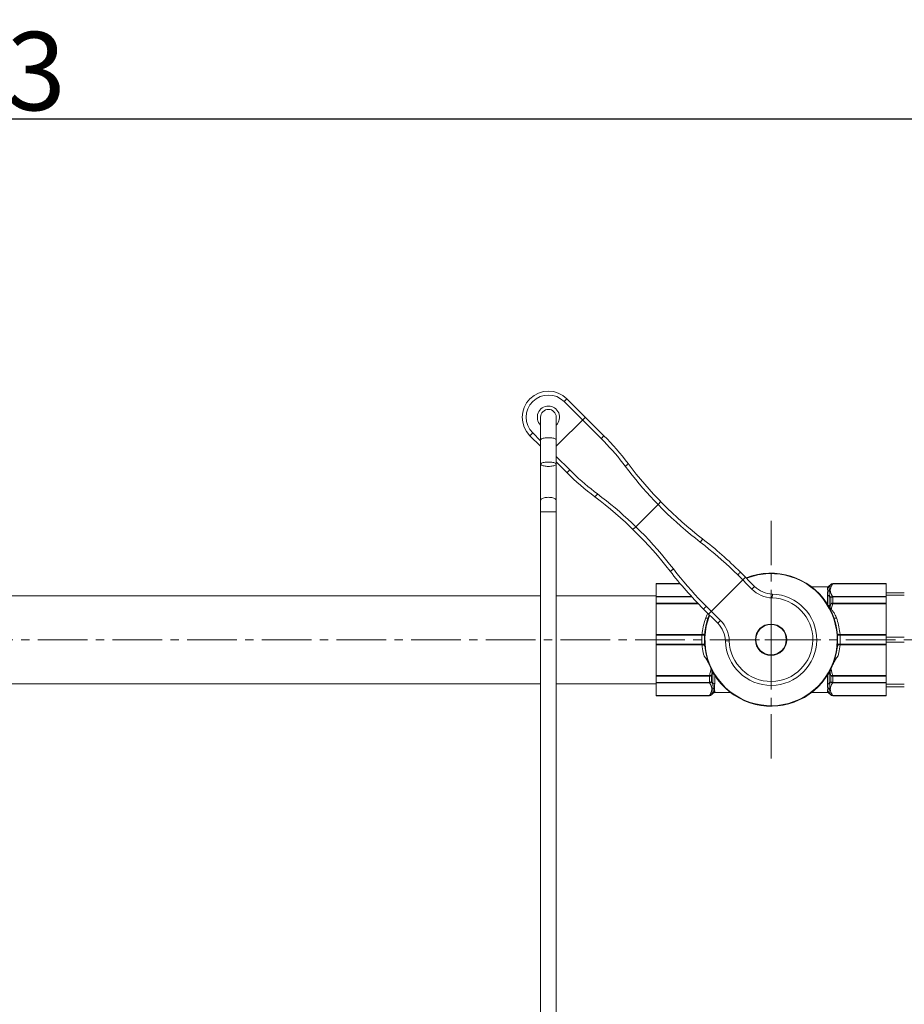
# Model space of a CAD drawing. Units: millimetres. Extents: x -1589 to 1895, y -31 to 2560.
# Drawn here: x -1035 to -697, y 2183 to 2560 of the extents above; entities that cross this region are included whole.
import ezdxf

# ---------------------------------------------------------------- set-up
doc = ezdxf.new("R2010")
doc.units = ezdxf.units.MM
doc.linetypes.add('CENTRO2', pattern=[28.575, 19.05, -3.175, 3.175, -3.175])
for name, color, linetype, lineweight in [('Assi', 1, 'CENTRO2', 18), ('Disegno', 7, 'Continuous', 20), ('Quote', 1, 'Continuous', 18)]:
    doc.layers.add(name, color=color, linetype=linetype, lineweight=lineweight)
doc.styles.get("Standard").update_dxf_attribs({"font": 'ARIALUNI.TTF', "height": 30})
doc.dimstyles.get("Standard").update_dxf_attribs({"dimtxt": 30, "dimasz": 15, "dimexe": 0.18, "dimexo": 0.0625, "dimgap": 3, "dimtad": 1, "dimtoh": 1, "dimdec": 4, "dimdsep": 46, "dimtxsty": 'Standard', "dimcen": 0.09, "dimadec": 0, "dimazin": 0, "dimtfac": 1, "dimtdec": 4, "dimtofl": 0, "dimtmove": 0, "dimatfit": 3, "dimfxl": 1, "dimtolj": 1, "dimtzin": 0, "dimarcsym": 0})

# ---------------------------------------------------------------- blocks, each defined once
blk = doc.blocks.new('*D9')
at = {"layer": 'Defpoints', "color": 0, "transparency": 16777216}
for p in [(-665.39, 2522.48), (-665.39, 2392.61), (-1438.39, 2361.55)]:
    blk.add_point(p, dxfattribs=at)
at = {"layer": 'Quote', "color": 0, "lineweight": -2, "transparency": 16777216}
for p, q in [((-1438.39, 2361.61), (-1438.39, 2522.66)), ((-1423.39, 2522.48), (-680.39, 2522.48)), ((-665.39, 2392.67), (-665.39, 2522.66))]:
    blk.add_line(p, q, dxfattribs=at)
at = {"layer": 'Quote', "color": 0, "transparency": 16777216}
for points in [[(-1423.39, 2524.98), (-1423.39, 2519.98), (-1438.39, 2522.48)], [(-680.39, 2524.98), (-680.39, 2519.98), (-665.39, 2522.48)]]:
    blk.add_solid(points, dxfattribs=at)
at = {"layer": 'Quote', "color": 0, "transparency": 16777216, "insert": (-1051.89, 2540.81), "char_height": 30, "attachment_point": 5}
blk.add_mtext('\\A1;773', dxfattribs=at)

msp = doc.modelspace()

# ---------------------------------------------------------------- linework, layer by layer
at = {"layer": 'Assi'}
for points in [[(-747.89174, 2323.04691), (-747.89174, 2368.54715)], [(-752.32203, 2323.04691), (-1438.39169, 2323.04691)], [(-747.89174, 2323.04691), (-750.23204, 2323.04691)], [(-747.89174, 2323.04691), (-747.89174, 2277.54711)], [(-747.89174, 2323.04691), (-630.69261, 2323.04691)]]:
    msp.add_lwpolyline(points, dxfattribs=at)
at = {"layer": 'Disegno'}
for points in [[(-826.02704, 2415.32466), (-827.08781, 2414.26357)], [(-827.0877, 2414.264), (-812.89208, 2400.06805)], [(-826.02704, 2415.32466), (-811.88482, 2401.18211)], [(-836.09803, 1822.25341), (-836.09803, 2408.25015)], [(-830.09807, 2397.1113), (-818.95599, 2408.2536)], [(-830.09807, 1822.25341), (-830.09807, 2408.25015)], [(-840.16916, 2401.18254), (-839.1085, 2402.2432)], [(-836.09803, 2399.23262), (-839.1085, 2402.24277)], [(-836.09803, 2397.1113), (-840.16916, 2401.18211)], [(-836.09803, 2399.56119), (-836.08974, 2399.62277), (-836.02299, 2399.74464), (-835.89068, 2399.86264), (-835.69624, 2399.9746), (-835.44357, 2400.07666), (-835.13868, 2400.16667), (-834.78803, 2400.24375), (-834.39981, 2400.30576), (-833.98242, 2400.35141), (-833.54532, 2400.37854), (-833.09821, 2400.38758)], [(-833.0981, 2400.38801), (-832.65099, 2400.37897), (-832.2139, 2400.35098), (-831.7964, 2400.30619), (-831.40818, 2400.24418), (-831.05764, 2400.1671), (-830.75253, 2400.07623), (-830.50007, 2399.97417), (-830.30542, 2399.86307), (-830.17343, 2399.74507), (-830.10658, 2399.62234), (-830.09818, 2399.56119)], [(-811.88482, 2401.18254), (-811.88514, 2401.17048), (-811.89709, 2401.14766), (-811.92024, 2401.11364), (-811.95491, 2401.06842), (-812.00023, 2401.01373), (-812.056, 2400.94784), (-812.12167, 2400.8742), (-812.19617, 2400.79152), (-812.27885, 2400.70195), (-812.36907, 2400.60592), (-812.46532, 2400.50429), (-812.56706, 2400.39835), (-812.67289, 2400.28983), (-812.78151, 2400.17959), (-812.89208, 2400.06805)], [(-812.89208, 2400.06848), (-811.79912, 2398.95787), (-810.72328, 2397.83046), (-809.66499, 2396.68626), (-808.62371, 2395.52483), (-807.59998, 2394.34618), (-806.59445, 2393.15202), (-805.60764, 2391.9415), (-804.63903, 2390.71419), (-803.68915, 2389.47223)], [(-836.09523, 2390.2534), (-836.08726, 2390.31585), (-836.02288, 2390.43686), (-835.88992, 2390.55442), (-835.69248, 2390.66725), (-835.44367, 2390.76888), (-835.13965, 2390.85845), (-834.78405, 2390.93683), (-834.39981, 2390.99798), (-833.99447, 2391.0419), (-833.56061, 2391.06903), (-833.0981, 2391.0798)], [(-833.0981, 2391.08023), (-832.6356, 2391.06946), (-832.20162, 2391.04233), (-831.7964, 2390.99841), (-831.41216, 2390.93639), (-831.05667, 2390.85802), (-830.75253, 2390.76845), (-830.50373, 2390.66682), (-830.30639, 2390.55399), (-830.17343, 2390.43729), (-830.10905, 2390.31628), (-830.10087, 2390.2534)], [(-824.91288, 2388.04768), (-830.09818, 2393.23255)], [(-830.09807, 2391.11123), (-826.02715, 2387.04042)], [(-833.0981, 2389.42658), (-833.56061, 2389.43692), (-833.99458, 2389.46448), (-834.39981, 2389.50797), (-834.78394, 2389.56998), (-835.13954, 2389.64836), (-835.44367, 2389.73793), (-835.69248, 2389.83956), (-835.88992, 2389.95239), (-836.02288, 2390.06909), (-836.08726, 2390.19053), (-836.09534, 2390.25297)], [(-830.10087, 2390.2534), (-830.10905, 2390.19096), (-830.17343, 2390.06952), (-830.30639, 2389.95196), (-830.50373, 2389.83913), (-830.75253, 2389.7375), (-831.05656, 2389.64793), (-831.41216, 2389.57041), (-831.7964, 2389.5084), (-832.20173, 2389.46491), (-832.6356, 2389.43735), (-833.09821, 2389.42658)], [(-826.02704, 2387.04042), (-826.01574, 2387.04042), (-825.9927, 2387.05248), (-825.95857, 2387.07573), (-825.91357, 2387.11019), (-825.85834, 2387.1554), (-825.79299, 2387.21095), (-825.71892, 2387.27684), (-825.63635, 2387.35091), (-825.54656, 2387.43402), (-825.45053, 2387.52446), (-825.34901, 2387.62049), (-825.24329, 2387.72255), (-825.13466, 2387.82806), (-825.0242, 2387.93658), (-824.91288, 2388.04725)], [(-814.31684, 2378.84454), (-815.55934, 2379.79453), (-816.7859, 2380.7626), (-817.99653, 2381.74962), (-819.19111, 2382.75472), (-820.36966, 2383.77878), (-821.5312, 2384.82006), (-822.67551, 2385.87856), (-823.8028, 2386.95429), (-824.91288, 2388.04725)], [(-802.61697, 2390.50016), (-802.61245, 2390.48078), (-802.62064, 2390.4515), (-802.64174, 2390.41317), (-802.67533, 2390.36666), (-802.72119, 2390.31111), (-802.779, 2390.24824), (-802.84769, 2390.1789), (-802.92693, 2390.10268), (-803.01564, 2390.02172), (-803.11275, 2389.93602), (-803.21771, 2389.84645), (-803.32893, 2389.75387), (-803.44541, 2389.65999), (-803.56588, 2389.56611), (-803.68905, 2389.47223)], [(-803.68905, 2389.47223), (-802.38292, 2387.76045), (-801.05387, 2386.06891), (-799.70199, 2384.39674), (-798.3274, 2382.74482), (-796.93052, 2381.11227), (-795.51233, 2379.50083), (-794.07346, 2377.91135), (-792.61403, 2376.34426), (-791.13393, 2374.79784)], [(-833.0981, 2377.56985), (-833.54532, 2377.55521), (-833.98231, 2377.51344), (-834.39981, 2377.44411), (-834.78803, 2377.34937), (-835.13868, 2377.23094), (-835.44367, 2377.09185), (-835.69614, 2376.9351), (-835.89078, 2376.76456), (-836.02288, 2376.5837), (-836.08963, 2376.39637), (-836.09803, 2376.3012)], [(-830.09807, 2376.30163), (-830.10647, 2376.39637), (-830.17332, 2376.58413), (-830.30553, 2376.76499), (-830.49996, 2376.93553), (-830.75264, 2377.09185), (-831.05753, 2377.23137), (-831.40818, 2377.34937), (-831.7964, 2377.44368), (-832.21379, 2377.51344), (-832.65099, 2377.55564), (-833.0981, 2377.56985)], [(-815.34488, 2377.77225), (-815.32539, 2377.76752), (-815.29633, 2377.77613), (-815.25811, 2377.7968), (-815.21128, 2377.83039), (-815.15605, 2377.87604), (-815.09328, 2377.93417), (-815.02362, 2378.00308), (-814.94762, 2378.08188), (-814.86644, 2378.17102), (-814.78064, 2378.26835), (-814.69117, 2378.37299), (-814.59902, 2378.48367), (-814.50525, 2378.60037), (-814.41094, 2378.72095), (-814.31695, 2378.84454)], [(-799.6431, 2366.28932), (-801.18888, 2367.76942), (-802.75672, 2369.22842), (-804.34598, 2370.66761), (-805.95699, 2372.08569), (-807.58932, 2373.48225), (-809.24189, 2374.85684), (-810.91373, 2376.20904), (-812.6056, 2377.53799), (-814.31684, 2378.84454)], [(-790.2873, 2376.07296), (-790.26954, 2376.04282), (-790.26383, 2376.00191), (-790.27008, 2375.95023), (-790.28816, 2375.88779), (-790.31809, 2375.81673), (-790.35943, 2375.73749), (-790.41165, 2375.65008), (-790.47431, 2375.55534), (-790.54654, 2375.455), (-790.62783, 2375.35078), (-790.71718, 2375.24269), (-790.81343, 2375.13202), (-790.91571, 2375.02005), (-791.02304, 2374.90852), (-791.13393, 2374.79784)], [(-830.09807, 2372.07579), (-836.09814, 2372.07579)], [(-799.75335, 2366.17822), (-791.13393, 2374.79784)], [(-791.13393, 2374.79828), (-789.44928, 2373.08994), (-787.73556, 2371.40701), (-785.99299, 2369.74992), (-784.22113, 2368.1191), (-782.42064, 2366.51454), (-780.59463, 2364.93884), (-778.74376, 2363.39329), (-776.86779, 2361.87831), (-774.96696, 2360.39304)], [(-800.91757, 2365.44269), (-800.88764, 2365.42503), (-800.84652, 2365.419), (-800.79484, 2365.42546), (-800.73294, 2365.44312), (-800.66178, 2365.47326), (-800.58211, 2365.5146), (-800.49458, 2365.56671), (-800.40027, 2365.62958), (-800.30015, 2365.70193), (-800.19561, 2365.78332), (-800.08741, 2365.87246), (-799.97685, 2365.96893), (-799.8651, 2366.07056), (-799.75335, 2366.17822)], [(-785.23754, 2350.12235), (-786.72303, 2352.02318), (-788.23865, 2353.89903), (-789.78378, 2355.74948), (-791.35916, 2357.57624), (-792.96371, 2359.37631), (-794.59496, 2361.14838), (-796.25162, 2362.89116), (-797.93444, 2364.60424), (-799.64321, 2366.28889)], [(-774.16684, 2361.69658), (-774.15855, 2361.67935), (-774.16049, 2361.64921), (-774.17265, 2361.60657), (-774.19483, 2361.55102), (-774.22723, 2361.48427), (-774.26879, 2361.40719), (-774.31971, 2361.31977), (-774.37903, 2361.22245), (-774.44611, 2361.11823), (-774.5205, 2361.00713), (-774.60103, 2360.88956), (-774.68694, 2360.76855), (-774.77716, 2360.6441), (-774.87082, 2360.51879), (-774.96696, 2360.39261)], [(-774.96685, 2360.39304), (-773.29448, 2359.08821), (-771.64212, 2357.75969), (-770.01012, 2356.40922), (-768.39856, 2355.03505), (-766.80779, 2353.63893), (-765.23877, 2352.22084), (-763.69203, 2350.78165), (-762.16714, 2349.32136), (-760.66465, 2347.8404)], [(-786.54119, 2349.32222), (-786.52429, 2349.31361), (-786.49414, 2349.31577), (-786.4514, 2349.32782), (-786.39617, 2349.34979), (-786.32953, 2349.38251), (-786.25202, 2349.42386), (-786.16438, 2349.47467), (-786.0676, 2349.5341), (-785.96295, 2349.60128), (-785.85153, 2349.67578), (-785.7345, 2349.75631), (-785.61338, 2349.842), (-785.48914, 2349.93201), (-785.36351, 2350.02589), (-785.23754, 2350.12235)], [(-772.68545, 2335.82003), (-774.16662, 2337.3221), (-775.6267, 2338.84698), (-777.06578, 2340.39383), (-778.48376, 2341.96264), (-779.88021, 2343.55341), (-781.25405, 2345.16572), (-782.60495, 2346.79697), (-783.93271, 2348.44975), (-785.23754, 2350.12235)], [(-771.82105, 2332.83443), (-757.67893, 2346.97655)], [(-760.44448, 2348.06175), (-760.66476, 2347.84083)], [(-760.66465, 2347.84083), (-755.22764, 2342.40361)], [(-760.23444, 2348.27362), (-760.44459, 2348.06132)], [(-760.04399, 2348.46698), (-760.23455, 2348.27319)], [(-759.88121, 2348.63407), (-760.04399, 2348.46698)], [(-759.75331, 2348.7667), (-759.88121, 2348.63364)], [(-759.61842, 2348.91613), (-759.62272, 2348.90838), (-759.63876, 2348.88943), (-759.666, 2348.85972), (-759.70422, 2348.81795), (-759.75342, 2348.76627)], [(-759.61842, 2348.91613), (-754.16698, 2343.46427)], [(-791.89175, 2344.54689), (-782.70368, 2344.54689)], [(-791.89175, 2301.54693), (-791.89175, 2344.54646)], [(-791.89175, 2344.47971), (-782.64802, 2344.47971)], [(-791.89175, 2344.40693), (-782.58751, 2344.40693)], [(-754.16698, 2343.4647), (-755.22775, 2342.40361)], [(-732.40571, 2343.29718), (-726.3305, 2343.29718)], [(-725.59454, 2343.23862), (-725.65979, 2343.17445), (-725.73073, 2343.11761), (-725.80674, 2343.06722), (-725.88716, 2343.02287), (-725.97114, 2342.98669), (-726.05845, 2342.95827), (-726.14791, 2342.9376), (-726.23888, 2342.92511), (-726.33061, 2342.92167)], [(-726.3305, 2342.92167), (-726.3305, 2343.29718)], [(-726.29465, 2342.61462), (-726.30434, 2342.66845), (-726.3122, 2342.71884), (-726.31898, 2342.76621), (-726.32404, 2342.80927), (-726.32781, 2342.84932), (-726.32996, 2342.88679), (-726.3305, 2342.92167)], [(-726.19141, 2341.71502), (-726.19259, 2341.8201), (-726.19593, 2341.92044), (-726.20185, 2342.01604), (-726.21068, 2342.10733), (-726.22209, 2342.19389), (-726.23393, 2342.27614), (-726.24642, 2342.35323), (-726.29476, 2342.61419)], [(-725.6572, 2341.85326), (-725.757, 2341.80503), (-725.80825, 2341.78436), (-725.86068, 2341.76584), (-725.91408, 2341.75034), (-725.96866, 2341.73699), (-726.02357, 2341.72751), (-726.07933, 2341.72019), (-726.13532, 2341.71588), (-726.19151, 2341.71502)], [(-725.70565, 2341.47387), (-725.70748, 2341.93723)], [(-725.70737, 2341.93723), (-725.70726, 2342.04231)], [(-725.70716, 2342.04231), (-725.70554, 2342.24212), (-725.70446, 2342.33729), (-725.70231, 2342.42902), (-725.69908, 2342.51687), (-725.69521, 2342.60127), (-725.69015, 2342.68094), (-725.68369, 2342.75716), (-725.67637, 2342.82865), (-725.66765, 2342.89712), (-725.65796, 2342.96172), (-725.64719, 2343.02244), (-725.63556, 2343.08057), (-725.62254, 2343.13613), (-725.60897, 2343.18866), (-725.59465, 2343.23819)], [(-725.6572, 2341.85326), (-725.60596, 2341.87393), (-725.55353, 2341.89288), (-725.50013, 2341.90924), (-725.44576, 2341.92173), (-725.39085, 2341.93206), (-725.33519, 2341.93982), (-725.27921, 2341.94412), (-725.22312, 2341.94584)], [(-725.59454, 2343.62016), (-725.03892, 2344.22391)], [(-725.59454, 2343.23862), (-725.52403, 2343.38245), (-725.44479, 2343.53145), (-725.35662, 2343.68346), (-725.25951, 2343.83806), (-725.15357, 2343.99697), (-725.03892, 2344.1576)], [(-725.59454, 2343.23862), (-725.59454, 2343.61973)], [(-725.22301, 2341.94584), (-725.2228, 2342.07805), (-725.21537, 2342.21456), (-725.20094, 2342.35538), (-725.18016, 2342.50051), (-725.15239, 2342.64951), (-725.11557, 2342.80324), (-725.07003, 2342.96215), (-725.01555, 2343.12493), (-724.9502, 2343.29288), (-724.87387, 2343.46556), (-724.78656, 2343.64298), (-724.68622, 2343.82558), (-724.57167, 2344.01376), (-724.44388, 2344.20798), (-724.30296, 2344.4065)], [(-724.30285, 2339.56615), (-724.40028, 2339.70093), (-724.49211, 2339.83443), (-724.57813, 2339.9675), (-724.65856, 2340.10013), (-724.73349, 2340.23148), (-724.80325, 2340.36282), (-724.86849, 2340.49589), (-724.92856, 2340.62896), (-724.98304, 2340.76202), (-725.03159, 2340.8938), (-725.07455, 2341.02471), (-725.11202, 2341.15563), (-725.14399, 2341.28482), (-725.17026, 2341.41358), (-725.19136, 2341.54406), (-725.20729, 2341.6767), (-725.21784, 2341.81019), (-725.22301, 2341.94541)], [(-725.03881, 2344.15803), (-724.97367, 2344.22219), (-724.90283, 2344.28033), (-724.82672, 2344.332), (-724.7463, 2344.37636), (-724.66232, 2344.41339), (-724.57501, 2344.44225), (-724.48565, 2344.46335), (-724.39468, 2344.47584), (-724.30285, 2344.47971)], [(-725.03881, 2344.15803), (-724.97583, 2344.21616), (-724.90606, 2344.26827), (-724.8307, 2344.31219), (-724.75039, 2344.34923), (-724.6662, 2344.37808), (-724.57835, 2344.39832), (-724.4877, 2344.40952), (-724.39576, 2344.41296), (-724.30285, 2344.40693)], [(-725.03881, 2344.15803), (-725.03881, 2344.22434)], [(-724.30285, 2344.54689), (-703.89173, 2344.54689)], [(-724.30285, 2344.40693), (-724.30285, 2344.54646)], [(-724.30285, 2344.47971), (-703.89173, 2344.47971)], [(-724.30285, 2344.40693), (-703.89173, 2344.40693)], [(-703.89173, 2301.54693), (-703.89173, 2344.54646)], [(-1406.89168, 2339.8973), (-836.09803, 2339.8973)], [(-830.09807, 2339.8973), (-791.89175, 2339.8973)], [(-778.34402, 2339.56615), (-791.89175, 2339.56615)], [(-778.19588, 2339.40336), (-791.89175, 2339.40336)], [(-747.38531, 2340.53982), (-747.42881, 2339.03991)], [(-725.59454, 2340.11305), (-725.65979, 2340.05879), (-725.73073, 2340.01099), (-725.80674, 2339.9675), (-725.88716, 2339.93133), (-725.97114, 2339.90075), (-726.05845, 2339.8762), (-726.14791, 2339.85898), (-726.23888, 2339.84864), (-726.33061, 2339.84477)], [(-726.3305, 2339.8452), (-726.32523, 2340.0532), (-726.31715, 2340.25), (-726.30606, 2340.4356), (-726.29121, 2340.61216)], [(-726.3305, 2336.64686), (-726.3305, 2339.8452)], [(-726.29121, 2340.61216), (-726.23996, 2341.08414), (-726.22424, 2341.2241), (-726.21132, 2341.35716), (-726.20185, 2341.48334), (-726.19528, 2341.6022), (-726.19141, 2341.71459)], [(-725.59454, 2340.11305), (-725.62394, 2340.28962), (-725.6473, 2340.46015), (-725.6656, 2340.62293), (-725.67949, 2340.77925), (-725.68939, 2340.92997), (-725.69639, 2341.0738), (-725.70113, 2341.2129), (-725.70403, 2341.34597), (-725.70565, 2341.47344)], [(-725.59454, 2336.22828), (-725.59454, 2340.11305)], [(-725.03881, 2339.15747), (-725.11352, 2339.26556), (-725.18479, 2339.37322), (-725.25305, 2339.47959), (-725.31775, 2339.58595), (-725.37933, 2339.69189), (-725.43779, 2339.79783), (-725.49313, 2339.90333), (-725.54545, 2340.00798), (-725.59454, 2340.11262)], [(-725.03881, 2339.15747), (-724.97367, 2339.20656), (-724.90273, 2339.25092), (-724.82672, 2339.29054), (-724.7463, 2339.3237), (-724.66232, 2339.35255), (-724.57501, 2339.37408), (-724.48565, 2339.39001), (-724.39468, 2339.39992), (-724.30285, 2339.40293)], [(-725.03881, 2339.15747), (-724.97583, 2339.22982), (-724.90606, 2339.29657)], [(-725.03881, 2336.79198), (-725.03881, 2339.15704)], [(-724.90606, 2339.297), (-724.8307, 2339.35729), (-724.75039, 2339.41112), (-724.6662, 2339.45849), (-724.57824, 2339.49724), (-724.48781, 2339.52825), (-724.39576, 2339.55193), (-724.30285, 2339.56571)], [(-703.89173, 2339.56615), (-724.30296, 2339.56615)], [(-703.89173, 2339.40336), (-724.30296, 2339.40336)], [(-724.30285, 2336.73514), (-724.30285, 2339.56571)], [(-703.89173, 2341.04711), (-696.89184, 2341.04711)], [(-703.89173, 2340.04717), (-696.89184, 2340.04717)], [(-791.89175, 2337.0017), (-775.93729, 2337.0017)], [(-791.89175, 2336.73514), (-775.68203, 2336.73514)], [(-768.3091, 2329.32258), (-773.76064, 2334.77402)], [(-773.76053, 2334.77402), (-773.75321, 2334.77789), (-773.73437, 2334.79383), (-773.70433, 2334.82139), (-773.66299, 2334.85928), (-773.61121, 2334.90881), (-773.47846, 2335.03628)], [(-773.47846, 2335.03671), (-773.31181, 2335.19906)], [(-773.3117, 2335.19949), (-773.01402, 2335.49275)], [(-773.01392, 2335.49318), (-772.68545, 2335.8196)], [(-767.24844, 2330.38324), (-772.68555, 2335.82003)], [(-725.59454, 2336.22828), (-725.65979, 2336.18651), (-725.73073, 2336.14904), (-725.80674, 2336.11588), (-725.88716, 2336.08789), (-725.96877, 2336.06421)], [(-725.59454, 2336.22828), (-725.66549, 2336.14775), (-725.7443, 2336.07282), (-725.82967, 2336.00478), (-725.90633, 2335.95482)], [(-725.31442, 2335.79463), (-725.38612, 2335.71324), (-725.466, 2335.63787), (-725.5531, 2335.5694), (-725.64611, 2335.50868), (-725.65171, 2335.50567)], [(-725.50067, 2336.08531), (-725.59454, 2336.22828)], [(-725.40733, 2335.94061), (-725.50077, 2336.08531)], [(-725.31442, 2335.79463), (-725.40743, 2335.94018)], [(-725.18867, 2335.02465), (-725.28879, 2334.96651), (-725.33788, 2334.93895)], [(-725.31442, 2335.79463), (-725.27297, 2335.95612), (-725.22979, 2336.11933), (-725.18479, 2336.28512), (-725.13785, 2336.45178), (-725.0893, 2336.62059), (-725.03881, 2336.79155)], [(-725.18867, 2335.02465), (-725.23895, 2335.31619), (-725.26112, 2335.44883), (-725.28104, 2335.57328), (-725.29891, 2335.68783), (-725.31442, 2335.7942)], [(-725.18867, 2335.02465), (-725.21106, 2334.92043), (-725.23991, 2334.82526), (-725.258, 2334.77962)], [(-724.83813, 2334.64353), (-724.85848, 2334.68918), (-724.87915, 2334.73225), (-724.90014, 2334.77229), (-724.92146, 2334.81019), (-724.94342, 2334.84636), (-724.9656, 2334.87866), (-724.98842, 2334.90924), (-725.01179, 2334.93637), (-725.03569, 2334.95962), (-725.06012, 2334.98029), (-725.0851, 2334.99709), (-725.1104, 2335.01001), (-725.13602, 2335.01905), (-725.16229, 2335.02379), (-725.18878, 2335.02422)], [(-724.83813, 2334.64353), (-724.92523, 2334.57549), (-725.01103, 2334.51434), (-725.09457, 2334.45965), (-725.09684, 2334.45836)], [(-725.03881, 2336.79198), (-724.97367, 2336.83375), (-724.90283, 2336.87208), (-724.82672, 2336.90481), (-724.7463, 2336.93366), (-724.66232, 2336.95821), (-724.57501, 2336.97673), (-724.48565, 2336.99007), (-724.39468, 2336.99826), (-724.30285, 2337.0017)], [(-725.03881, 2336.79198), (-724.97583, 2336.80189), (-724.90606, 2336.80835), (-724.8307, 2336.8105), (-724.75039, 2336.80835), (-724.6662, 2336.80189), (-724.57835, 2336.79155), (-724.4877, 2336.77691), (-724.39576, 2336.75839), (-724.30285, 2336.73514)], [(-724.83813, 2334.64353), (-724.76955, 2334.96996), (-724.69279, 2335.30628), (-724.60763, 2335.64993), (-724.51429, 2336.00349), (-724.41288, 2336.36479), (-724.30296, 2336.73514)], [(-722.87152, 2331.3961), (-723.00512, 2331.74707), (-723.14573, 2332.08211), (-723.29311, 2332.4025), (-723.44836, 2332.7061), (-723.6106, 2332.99376), (-723.77683, 2333.26808), (-723.94682, 2333.52948), (-724.1208, 2333.7758), (-724.29693, 2334.0105), (-724.4751, 2334.23357), (-724.65554, 2334.44501), (-724.83813, 2334.6431)], [(-724.30285, 2337.0017), (-703.89173, 2337.0017)], [(-724.30285, 2336.73514), (-703.89173, 2336.73514)], [(-772.91185, 2331.3961), (-773.1402, 2330.71225), (-773.34949, 2330.02323), (-773.54015, 2329.32818), (-773.71241, 2328.62581), (-773.86582, 2327.91785), (-773.99975, 2327.206), (-774.11398, 2326.49072), (-774.20893, 2325.77155), (-774.28429, 2325.04894)], [(-772.10043, 2333.11391), (-772.1746, 2332.99118), (-772.33663, 2332.70351), (-772.49155, 2332.39992), (-772.63883, 2332.08038), (-772.77879, 2331.74578), (-772.91185, 2331.39567)], [(-772.91185, 2331.3961), (-772.79763, 2331.36466), (-772.68512, 2331.33926), (-772.57563, 2331.32031), (-772.47121, 2331.30825), (-772.37313, 2331.30222), (-772.28291, 2331.30394), (-772.20163, 2331.31256), (-772.13068, 2331.3272), (-772.07114, 2331.3483), (-772.02367, 2331.37672), (-771.989, 2331.41031), (-771.96768, 2331.44864)], [(-722.87152, 2331.3961), (-722.98585, 2331.36466), (-723.09847, 2331.33926), (-723.20785, 2331.32031), (-723.31238, 2331.30825), (-723.41035, 2331.30222), (-723.50068, 2331.30394), (-723.58186, 2331.31256), (-723.65291, 2331.3272), (-723.71234, 2331.3483), (-723.75982, 2331.37672), (-723.79448, 2331.41031), (-723.8158, 2331.44864)], [(-721.49919, 2325.04894), (-721.57466, 2325.77198), (-721.66961, 2326.49029), (-721.78384, 2327.20557), (-721.91777, 2327.91742), (-722.07118, 2328.62624), (-722.24333, 2329.32775), (-722.43388, 2330.02366), (-722.64328, 2330.71268), (-722.87163, 2331.39567)], [(-768.3091, 2329.32258), (-767.24844, 2330.38324)], [(-774.28419, 2325.04894), (-791.89185, 2325.04894)], [(-774.33209, 2324.74534), (-791.89185, 2324.74534)], [(-774.33209, 2324.74534), (-774.3504, 2324.46285), (-774.36525, 2324.18078), (-774.37677, 2323.89785), (-774.38506, 2323.61406), (-774.39012, 2323.3307), (-774.39185, 2323.04648)], [(-774.39174, 2323.04691), (-774.39055, 2322.77819), (-774.38582, 2322.50345), (-774.37763, 2322.2231), (-774.36612, 2321.93673), (-774.35072, 2321.64519), (-774.33209, 2321.34891)], [(-774.28419, 2325.04894), (-774.29291, 2324.99942), (-774.3013, 2324.95033), (-774.30949, 2324.89908), (-774.31735, 2324.8487), (-774.32488, 2324.79702), (-774.33209, 2324.74491)], [(-774.33209, 2324.74534), (-774.20237, 2324.73673), (-774.07468, 2324.7307), (-773.95152, 2324.72597), (-773.83482, 2324.72209), (-773.72651, 2324.7208), (-773.62854, 2324.7208), (-773.54231, 2324.72295), (-773.46974, 2324.7264), (-773.41182, 2324.73243), (-773.36941, 2324.73888), (-773.34357, 2324.74707), (-773.33431, 2324.7574)], [(-774.28419, 2325.04894), (-774.15704, 2325.04248), (-774.03194, 2325.04205), (-773.91093, 2325.04808), (-773.79584, 2325.06057), (-773.68905, 2325.07823), (-773.59183, 2325.10277), (-773.50603, 2325.13206), (-773.43293, 2325.16694), (-773.37371, 2325.20613), (-773.32946, 2325.24833), (-773.30083, 2325.29398), (-773.28823, 2325.34178)], [(-721.49919, 2325.04894), (-721.62644, 2325.04248), (-721.75165, 2325.04205), (-721.87276, 2325.04808), (-721.98764, 2325.06057), (-722.09444, 2325.07823), (-722.19176, 2325.10277), (-722.27746, 2325.13206), (-722.35056, 2325.16694), (-722.40988, 2325.20613), (-722.45402, 2325.24833), (-722.48276, 2325.29398), (-722.49525, 2325.34178)], [(-721.45139, 2324.74534), (-721.58112, 2324.73673), (-721.70891, 2324.7307), (-721.83207, 2324.72597), (-721.94866, 2324.72209), (-722.05697, 2324.7208), (-722.15505, 2324.7208), (-722.24117, 2324.72295), (-722.31374, 2324.7264), (-722.37166, 2324.73243), (-722.41408, 2324.73888), (-722.43991, 2324.74707), (-722.44917, 2324.7574)], [(-721.45139, 2324.74534), (-721.4586, 2324.79702), (-721.46614, 2324.8487), (-721.47399, 2324.89908), (-721.48218, 2324.95033), (-721.49057, 2324.99942), (-721.49929, 2325.04894)], [(-703.89173, 2325.04894), (-721.49929, 2325.04894)], [(-721.39174, 2323.04691), (-721.39347, 2323.33113), (-721.39842, 2323.61492), (-721.40671, 2323.89871), (-721.41844, 2324.18078), (-721.4333, 2324.46328), (-721.45149, 2324.74534)], [(-703.89173, 2324.74534), (-721.45149, 2324.74534)], [(-721.45139, 2321.34891), (-721.43276, 2321.64605), (-721.41758, 2321.93716), (-721.40574, 2322.22267), (-721.39756, 2322.50302), (-721.39293, 2322.77776), (-721.39174, 2323.04648)], [(-703.89173, 2324.04728), (-696.89184, 2324.04728)], [(-791.89175, 2321.34891), (-774.33209, 2321.34891)], [(-791.89175, 2321.04531), (-774.28419, 2321.04531)], [(-774.33209, 2321.34891), (-774.20237, 2321.35709), (-774.07468, 2321.36312), (-773.95152, 2321.36786), (-773.83482, 2321.37173), (-773.72651, 2321.37303), (-773.62854, 2321.37303), (-773.54231, 2321.37087), (-773.46974, 2321.36743), (-773.41182, 2321.3614), (-773.36941, 2321.35494), (-773.34357, 2321.34676), (-773.33431, 2321.33642)], [(-774.33209, 2321.34891), (-774.32477, 2321.2968), (-774.31735, 2321.24513), (-774.30949, 2321.19431), (-774.3013, 2321.1435), (-774.29291, 2321.09354), (-774.28429, 2321.04488)], [(-774.28419, 2321.04531), (-774.15704, 2321.05134), (-774.03194, 2321.05177), (-773.91093, 2321.04574), (-773.79584, 2321.03325), (-773.68905, 2321.01517), (-773.59183, 2320.99105), (-773.50603, 2320.96177), (-773.43293, 2320.92646), (-773.37371, 2320.8877), (-773.32946, 2320.8455), (-773.30083, 2320.79985), (-773.28823, 2320.75205)], [(-774.28419, 2321.04531), (-774.20193, 2320.28524), (-774.10353, 2319.54583), (-773.98909, 2318.82796), (-773.85839, 2318.13076), (-773.71176, 2317.45423), (-773.54866, 2316.79837)], [(-765.38432, 2322.54048), (-763.88495, 2322.58398)], [(-721.49919, 2321.04531), (-721.62644, 2321.05134), (-721.75165, 2321.05177), (-721.87276, 2321.04574), (-721.98764, 2321.03325), (-722.09444, 2321.01517), (-722.19176, 2320.99105), (-722.27746, 2320.96177), (-722.35056, 2320.92646), (-722.40988, 2320.8877), (-722.45402, 2320.8455), (-722.48276, 2320.79985), (-722.49525, 2320.75205)], [(-721.45139, 2321.34891), (-721.58112, 2321.35709), (-721.70891, 2321.36312), (-721.83207, 2321.36786), (-721.94866, 2321.37173), (-722.05697, 2321.37303), (-722.15505, 2321.37303), (-722.24117, 2321.37087), (-722.31374, 2321.36743), (-722.37166, 2321.3614), (-722.41408, 2321.35494), (-722.43991, 2321.34676), (-722.44917, 2321.33642)], [(-722.23472, 2316.7988), (-722.07236, 2317.45165), (-721.92573, 2318.12602), (-721.79536, 2318.82236), (-721.6807, 2319.54153), (-721.58198, 2320.28265), (-721.49919, 2321.04531)], [(-721.49919, 2321.04531), (-721.49057, 2321.09354), (-721.48218, 2321.1435), (-721.47399, 2321.19431), (-721.46614, 2321.24513), (-721.4586, 2321.2968), (-721.45139, 2321.34891)], [(-721.49919, 2321.04531), (-703.89173, 2321.04531)], [(-721.45139, 2321.34891), (-703.89173, 2321.34891)], [(-703.89173, 2322.04697), (-696.89184, 2322.04697)], [(-771.45684, 2313.30375), (-771.53403, 2313.48247), (-771.61025, 2313.65515), (-771.6854, 2313.81965), (-771.76001, 2313.97727), (-771.83397, 2314.12799), (-771.90729, 2314.27441), (-771.97931, 2314.41479), (-772.0509, 2314.55131), (-772.12207, 2314.68394), (-772.1928, 2314.81356), (-772.26321, 2314.94017), (-772.33415, 2315.06506), (-772.40543, 2315.18822), (-772.47702, 2315.31009), (-772.55012, 2315.4311), (-772.6244, 2315.55211), (-772.70009, 2315.67269), (-772.77739, 2315.79283), (-772.85641, 2315.91212), (-772.93715, 2316.03184), (-773.01973, 2316.14897), (-773.10489, 2316.2661), (-773.19188, 2316.38194), (-773.27983, 2316.49391), (-773.36844, 2316.60028), (-773.45801, 2316.70105), (-773.54877, 2316.79837)], [(-722.23472, 2316.7988), (-722.32515, 2316.70148), (-722.41451, 2316.60071), (-722.503, 2316.49477), (-722.59085, 2316.38281), (-722.67795, 2316.26739), (-722.76311, 2316.14983), (-722.846, 2316.03184), (-722.92686, 2315.91255), (-723.00599, 2315.79326), (-723.08329, 2315.67312), (-723.15875, 2315.55254), (-723.23315, 2315.43196), (-723.30603, 2315.31095), (-723.37752, 2315.18908), (-723.44868, 2315.06592), (-723.51931, 2314.94146), (-723.58939, 2314.81615), (-723.65991, 2314.68696), (-723.73096, 2314.55432), (-723.80234, 2314.41867), (-723.87437, 2314.27742), (-723.94779, 2314.13187), (-724.02175, 2313.98157), (-724.09668, 2313.82353), (-724.17226, 2313.6573), (-724.2488, 2313.48376), (-724.32664, 2313.30375)], [(-770.84781, 2311.96404), (-770.85212, 2311.93863), (-770.9081, 2311.63762), (-770.97, 2311.33143), (-771.03751, 2311.02008), (-771.11125, 2310.70314), (-771.19232, 2310.37887), (-771.28103, 2310.04641), (-771.37706, 2309.70664), (-771.48052, 2309.35912)], [(-770.69784, 2311.64968), (-770.60967, 2311.15401)], [(-725.10437, 2311.54417), (-725.08564, 2311.64968)], [(-724.30285, 2309.35912), (-724.40265, 2309.69243), (-724.49588, 2310.02187), (-724.58255, 2310.34614), (-724.66254, 2310.66309), (-724.73585, 2310.9753), (-724.80433, 2311.28751), (-724.86828, 2311.60274), (-724.92706, 2311.91753), (-724.93524, 2311.96533)], [(-771.48052, 2309.35912), (-791.89185, 2309.35912)], [(-771.48052, 2309.09255), (-791.89185, 2309.09255)], [(-770.74457, 2309.30227), (-770.80765, 2309.29151), (-770.87742, 2309.28548), (-770.95278, 2309.28333), (-771.03309, 2309.28548), (-771.11728, 2309.29151), (-771.20513, 2309.30227), (-771.29578, 2309.31691), (-771.38783, 2309.33543), (-771.48063, 2309.35869)], [(-770.74457, 2309.30227), (-770.80981, 2309.26007), (-770.88076, 2309.22174), (-770.95676, 2309.18815), (-771.03718, 2309.1593), (-771.12116, 2309.13562), (-771.20847, 2309.1171), (-771.29793, 2309.10289), (-771.38891, 2309.09471), (-771.48063, 2309.09212)], [(-771.48052, 2309.35912), (-771.48052, 2306.52768)], [(-770.46896, 2310.29963), (-770.51052, 2310.13728), (-770.55379, 2309.9745), (-770.5988, 2309.8087), (-770.64574, 2309.64205), (-770.69418, 2309.47281), (-770.74467, 2309.30227)], [(-770.74457, 2309.30227), (-770.74457, 2306.93678)], [(-770.60956, 2311.15401), (-770.55552, 2310.84223)], [(-770.55541, 2310.84266), (-770.52225, 2310.64414)], [(-770.52225, 2310.64414), (-770.50384, 2310.53002)], [(-770.50384, 2310.53045), (-770.48812, 2310.42882)], [(-770.48812, 2310.42925), (-770.46907, 2310.29963)], [(-770.46896, 2310.29963), (-770.39747, 2310.38059), (-770.31748, 2310.45595), (-770.23049, 2310.52442), (-770.13737, 2310.58471), (-770.13285, 2310.58772)], [(-770.46896, 2310.29963), (-770.37605, 2310.15364)], [(-770.37605, 2310.15364), (-770.28271, 2310.00852)], [(-770.28271, 2310.00895), (-770.18894, 2309.86555)], [(-770.18883, 2309.86598), (-770.11799, 2309.94608), (-770.03929, 2310.02101), (-769.95381, 2310.08905), (-769.87812, 2310.13857)], [(-770.18883, 2309.86598), (-770.1237, 2309.90732), (-770.05275, 2309.94478), (-769.97674, 2309.97794), (-769.89632, 2310.00593), (-769.81235, 2310.03005), (-769.81159, 2310.03005)], [(-770.18883, 2305.9812), (-770.18883, 2309.86598)], [(-769.45287, 2306.24906), (-769.45287, 2309.44524)], [(-726.3305, 2306.24906), (-726.3305, 2309.44524)], [(-725.972, 2310.03005), (-725.97124, 2310.03005), (-725.88705, 2310.00636), (-725.80674, 2309.97794), (-725.73073, 2309.94435), (-725.65989, 2309.90732), (-725.59465, 2309.86555)], [(-725.59454, 2309.86598), (-725.6656, 2309.94608), (-725.7443, 2310.02101), (-725.82967, 2310.08905), (-725.90536, 2310.13857)], [(-725.31442, 2310.29963), (-725.38612, 2310.38059), (-725.466, 2310.45595), (-725.5531, 2310.52442), (-725.64611, 2310.58471), (-725.65063, 2310.58772)], [(-725.59454, 2309.86598), (-725.50077, 2310.00895)], [(-725.59454, 2305.9812), (-725.59454, 2309.86598)], [(-725.50067, 2310.00895), (-725.40733, 2310.15364)], [(-725.40733, 2310.15364), (-725.31442, 2310.2992)], [(-725.03881, 2309.30227), (-725.08887, 2309.47194), (-725.13732, 2309.63946), (-725.18415, 2309.80698), (-725.22926, 2309.97191), (-725.27264, 2310.13642), (-725.31452, 2310.2992)], [(-725.31442, 2310.29963), (-725.30214, 2310.38317)], [(-725.30214, 2310.3836), (-725.28772, 2310.4792)], [(-725.28772, 2310.4792), (-725.27071, 2310.58557), (-725.26112, 2310.64414)], [(-725.26112, 2310.64457), (-725.22915, 2310.83577)], [(-725.22904, 2310.83577), (-725.17995, 2311.1187)], [(-725.17995, 2311.11913), (-725.10448, 2311.54374)], [(-725.03881, 2309.30227), (-724.97583, 2309.29151), (-724.90606, 2309.28548), (-724.8307, 2309.28333), (-724.75039, 2309.28548), (-724.6662, 2309.29151), (-724.57835, 2309.30227), (-724.4877, 2309.31691), (-724.39576, 2309.33543), (-724.30285, 2309.35869)], [(-725.03881, 2309.30227), (-724.97367, 2309.26007), (-724.90273, 2309.22174), (-724.82672, 2309.18815), (-724.7463, 2309.1593), (-724.66232, 2309.13562), (-724.57501, 2309.1171), (-724.48565, 2309.10375), (-724.39468, 2309.09557), (-724.30285, 2309.09212)], [(-725.03881, 2306.93678), (-725.03881, 2309.30184)], [(-703.89173, 2309.35912), (-724.30296, 2309.35912)], [(-703.89173, 2309.09255), (-724.30296, 2309.09255)], [(-724.30285, 2306.52768), (-724.30285, 2309.35869)], [(-1406.89168, 2306.19695), (-836.09803, 2306.19695)], [(-830.09807, 2306.19695), (-791.89175, 2306.19695)], [(-791.89175, 2306.69089), (-771.48052, 2306.69089)], [(-791.89175, 2306.52768), (-771.48052, 2306.52768)], [(-770.74457, 2306.93678), (-770.80981, 2306.88726), (-770.88076, 2306.84291), (-770.95676, 2306.80329), (-771.03718, 2306.7697), (-771.12116, 2306.74128), (-771.20847, 2306.71974), (-771.29783, 2306.70381), (-771.3888, 2306.69391), (-771.48063, 2306.69089)], [(-770.87731, 2306.79726), (-770.95278, 2306.73654), (-771.03309, 2306.68271), (-771.11728, 2306.63534), (-771.20524, 2306.59658), (-771.29567, 2306.56471), (-771.38783, 2306.54189), (-771.48063, 2306.52725)], [(-771.48052, 2306.52768), (-771.3832, 2306.39289), (-771.29158, 2306.25896), (-771.20556, 2306.1259), (-771.12525, 2305.99498), (-771.05075, 2305.86407), (-770.9812, 2305.73272), (-770.91628, 2305.60009), (-770.85621, 2305.46702), (-770.80184, 2305.33525), (-770.75318, 2305.2039), (-770.71022, 2305.07342), (-770.67276, 2304.9425), (-770.64057, 2304.81374), (-770.61408, 2304.68498), (-770.59277, 2304.55536), (-770.57694, 2304.4223), (-770.56617, 2304.28923), (-770.5609, 2304.15358)], [(-770.56079, 2304.15358), (-770.56079, 2304.02094), (-770.56768, 2303.88486), (-770.58179, 2303.74361), (-770.60246, 2303.59849), (-770.62991, 2303.44949), (-770.66662, 2303.29489), (-770.71205, 2303.13641), (-770.76642, 2302.9732), (-770.83166, 2302.80525), (-770.90821, 2302.63214), (-770.99552, 2302.45385), (-771.09618, 2302.2704), (-771.21105, 2302.08135), (-771.33906, 2301.88671), (-771.48052, 2301.68689)], [(-770.74457, 2306.93678), (-770.80765, 2306.86358), (-770.87742, 2306.79726)], [(-770.74457, 2306.93678), (-770.66974, 2306.82826), (-770.59837, 2306.72017), (-770.53022, 2306.61338), (-770.46541, 2306.50658), (-770.40382, 2306.40064), (-770.34537, 2306.296), (-770.29024, 2306.19006), (-770.23792, 2306.08585), (-770.18894, 2305.9812)], [(-770.12639, 2304.2466), (-770.17785, 2304.22506), (-770.23039, 2304.20655), (-770.28389, 2304.19018), (-770.33826, 2304.17726), (-770.39317, 2304.16693), (-770.44872, 2304.15918), (-770.50449, 2304.15487), (-770.56036, 2304.15315)], [(-769.45287, 2306.24906), (-769.5446, 2306.24518), (-769.63578, 2306.23442), (-769.72514, 2306.21762), (-769.81235, 2306.19307), (-769.89632, 2306.16293), (-769.97685, 2306.1259), (-770.05264, 2306.08283), (-770.12359, 2306.0346), (-770.18894, 2305.98077)], [(-770.07643, 2304.27028), (-770.07622, 2304.4322), (-770.07708, 2304.60144), (-770.07999, 2304.778), (-770.08483, 2304.9649), (-770.09355, 2305.15998), (-770.10787, 2305.35936), (-770.12854, 2305.56176), (-770.15535, 2305.76804), (-770.18883, 2305.9812)], [(-769.59197, 2304.38483), (-769.64816, 2304.38311), (-769.70426, 2304.3788), (-769.75981, 2304.37191), (-769.81482, 2304.36158), (-769.8693, 2304.34909), (-769.9228, 2304.33315), (-769.97523, 2304.31464), (-770.02659, 2304.29353), (-770.12649, 2304.2466)], [(-770.07611, 2304.07176), (-770.076, 2304.16908), (-770.07643, 2304.26985)], [(-769.51521, 2303.62217), (-769.52565, 2303.67945), (-769.53652, 2303.74017), (-769.54761, 2303.80476), (-769.55784, 2303.87323), (-769.56753, 2303.94515), (-769.57668, 2304.02309), (-769.58378, 2304.10449), (-769.58841, 2304.19234), (-769.59111, 2304.28535), (-769.59207, 2304.38483)], [(-769.59197, 2304.38483), (-769.58335, 2304.5446), (-769.57119, 2304.71685), (-769.55569, 2304.90073), (-769.53437, 2305.09969), (-769.50971, 2305.31156), (-769.48851, 2305.53291), (-769.47322, 2305.76201), (-769.46127, 2306.00101), (-769.45287, 2306.24863)], [(-725.59454, 2305.9812), (-725.65979, 2306.0346), (-725.73073, 2306.08283), (-725.80674, 2306.1259), (-725.88716, 2306.1625), (-725.97114, 2306.19307), (-726.05845, 2306.21762), (-726.14791, 2306.23485), (-726.23888, 2306.24518), (-726.33061, 2306.24906)], [(-726.24018, 2305.01227), (-726.29153, 2305.48425), (-726.30639, 2305.66038), (-726.31715, 2305.84598), (-726.32534, 2306.04192), (-726.3305, 2306.24906)], [(-726.24481, 2303.75093), (-726.23253, 2303.82629), (-726.22112, 2303.90682), (-726.21014, 2303.99209), (-726.20163, 2304.08166), (-726.19604, 2304.17511), (-726.19259, 2304.27459), (-726.19141, 2304.37837)], [(-726.19141, 2304.37837), (-726.19528, 2304.49077), (-726.20185, 2304.61091), (-726.21143, 2304.73752), (-726.22446, 2304.87102), (-726.24018, 2305.01227)], [(-725.75689, 2304.28751), (-725.80825, 2304.30818), (-725.86068, 2304.32669), (-725.91418, 2304.34263), (-725.96866, 2304.35555), (-726.02357, 2304.36502), (-726.07933, 2304.37234), (-726.13532, 2304.37665), (-726.19151, 2304.37837)], [(-725.75689, 2304.28751), (-725.65709, 2304.23927), (-725.60596, 2304.21817), (-725.55342, 2304.19966), (-725.50013, 2304.18329), (-725.44565, 2304.1708), (-725.39064, 2304.16047), (-725.33498, 2304.15272), (-725.2791, 2304.14841), (-725.2229, 2304.14712)], [(-725.70446, 2303.76385), (-725.70716, 2304.05324), (-725.70737, 2304.15659), (-725.70662, 2304.49723)], [(-725.70651, 2304.49723), (-725.70576, 2304.62125), (-725.70403, 2304.75001), (-725.70102, 2304.88351), (-725.69617, 2305.02174), (-725.68928, 2305.16644), (-725.67927, 2305.31673), (-725.66538, 2305.47262), (-725.64708, 2305.63497), (-725.62372, 2305.80464), (-725.59454, 2305.98077)], [(-725.59454, 2305.9812), (-725.525, 2306.13063), (-725.44619, 2306.28265), (-725.35802, 2306.43854), (-725.26091, 2306.59917), (-725.15443, 2306.76496), (-725.03892, 2306.93635)], [(-725.2229, 2304.14712), (-725.21881, 2304.2733), (-725.20923, 2304.40076), (-725.19438, 2304.52823), (-725.17424, 2304.65699), (-725.14862, 2304.78704), (-725.11761, 2304.91667), (-725.08112, 2305.04758), (-725.03902, 2305.17849), (-724.99176, 2305.30941), (-724.93965, 2305.43903), (-724.88227, 2305.56822), (-724.8194, 2305.6987), (-724.75114, 2305.83005), (-724.6775, 2305.96225), (-724.59601, 2306.09747), (-724.506, 2306.23743), (-724.40825, 2306.38083), (-724.30296, 2306.52725)], [(-724.30285, 2301.68732), (-724.44377, 2301.88627), (-724.57124, 2302.07963), (-724.68569, 2302.26739), (-724.78592, 2302.44998), (-724.87301, 2302.62697), (-724.94934, 2302.79922), (-725.01469, 2302.96631), (-725.06928, 2303.12909), (-725.11503, 2303.288), (-725.15174, 2303.44044), (-725.17973, 2303.58901), (-725.20051, 2303.73371), (-725.21494, 2303.87539), (-725.22237, 2304.01276), (-725.2229, 2304.14712)], [(-725.03881, 2306.93678), (-724.97583, 2306.86358), (-724.90606, 2306.79726)], [(-725.03881, 2306.93678), (-724.97367, 2306.88683), (-724.90283, 2306.84291), (-724.82672, 2306.80329), (-724.7463, 2306.7697), (-724.66232, 2306.74128), (-724.57501, 2306.71974), (-724.48565, 2306.70381), (-724.39468, 2306.69391), (-724.30285, 2306.69089)], [(-724.90606, 2306.79726), (-724.8307, 2306.73654), (-724.75039, 2306.68271), (-724.6662, 2306.63534), (-724.57824, 2306.59658), (-724.48781, 2306.56471), (-724.39576, 2306.54189), (-724.30285, 2306.52725)], [(-724.30285, 2306.69089), (-703.89173, 2306.69089)], [(-724.30285, 2306.52768), (-703.89173, 2306.52768)], [(-703.89173, 2306.04709), (-696.89184, 2306.04709)], [(-703.89173, 2305.04715), (-696.89184, 2305.04715)], [(-771.48052, 2301.68732), (-791.89185, 2301.68732)], [(-771.48052, 2301.61411), (-791.89185, 2301.61411)], [(-791.89175, 2301.54693), (-771.48052, 2301.54693)], [(-770.74457, 2301.93623), (-770.80981, 2301.87163), (-770.88076, 2301.8135), (-770.95676, 2301.76139), (-771.03718, 2301.71746), (-771.12116, 2301.68043), (-771.20847, 2301.65158), (-771.29793, 2301.63048), (-771.38891, 2301.61799), (-771.48063, 2301.61368)], [(-770.74457, 2301.93623), (-770.80765, 2301.87766), (-770.87742, 2301.82599), (-770.95278, 2301.78077), (-771.03309, 2301.74459), (-771.11728, 2301.71574), (-771.20513, 2301.6955), (-771.29578, 2301.68431), (-771.38783, 2301.68086), (-771.48063, 2301.68689)], [(-771.48052, 2301.68732), (-771.48052, 2301.54693)], [(-770.18883, 2302.85564), (-770.25945, 2302.71137), (-770.33869, 2302.56237), (-770.42697, 2302.41036), (-770.52397, 2302.2549), (-770.62991, 2302.09686), (-770.74457, 2301.93623)], [(-770.74457, 2301.86991), (-770.18894, 2302.47366)], [(-770.74457, 2301.93623), (-770.74457, 2301.86948)], [(-769.45287, 2303.17259), (-769.5446, 2303.16828), (-769.63578, 2303.15579), (-769.72514, 2303.13512), (-769.81235, 2303.10713), (-769.89632, 2303.07053), (-769.97685, 2303.0266), (-770.05264, 2302.97665), (-770.12359, 2302.91851), (-770.18894, 2302.85564)], [(-770.18883, 2302.85564), (-770.17645, 2302.89784), (-770.16461, 2302.94263), (-770.15352, 2302.98871), (-770.14297, 2303.03694), (-770.13317, 2303.08689), (-770.12423, 2303.13986), (-770.11605, 2303.19455), (-770.10873, 2303.25139), (-770.10216, 2303.31082), (-770.09657, 2303.37326), (-770.09172, 2303.43786), (-770.08752, 2303.50504), (-770.08429, 2303.57523), (-770.08192, 2303.6493), (-770.07988, 2303.72552), (-770.07837, 2303.80605), (-770.07622, 2304.07176)], [(-770.18883, 2302.47409), (-770.18883, 2302.85521)], [(-769.45287, 2303.17259), (-769.45341, 2303.20144), (-769.45502, 2303.23288), (-769.45761, 2303.26647), (-769.46138, 2303.30264), (-769.46622, 2303.34054), (-769.47203, 2303.38058), (-769.47903, 2303.42365), (-769.48678, 2303.46843), (-769.4955, 2303.5171), (-769.51531, 2303.62174)], [(-769.45287, 2302.79707), (-769.45287, 2303.17259)], [(-769.45287, 2302.79707), (-763.37518, 2302.79707)], [(-732.40819, 2302.79707), (-726.3305, 2302.79707)], [(-725.59454, 2302.85564), (-725.65979, 2302.91851), (-725.73073, 2302.97622), (-725.80674, 2303.0266), (-725.88716, 2303.07096), (-725.97114, 2303.10713), (-726.05845, 2303.13555), (-726.14791, 2303.15622), (-726.23888, 2303.16785), (-726.33061, 2303.17216)], [(-726.3305, 2303.17259), (-726.32986, 2303.20833), (-726.32738, 2303.24752), (-726.32361, 2303.28929), (-726.31812, 2303.33451), (-726.31102, 2303.38231), (-726.30273, 2303.43441), (-726.29304, 2303.48911), (-726.27021, 2303.61141)], [(-726.3305, 2302.79707), (-726.3305, 2303.17259)], [(-726.27021, 2303.61184), (-726.24491, 2303.75093)], [(-725.59454, 2302.85564), (-725.60951, 2302.90731), (-725.62372, 2302.96201), (-725.63685, 2303.01971), (-725.64891, 2303.08), (-725.65957, 2303.14244), (-725.66937, 2303.20876), (-725.67777, 2303.27766), (-725.68487, 2303.35001), (-725.69101, 2303.42537), (-725.69607, 2303.50461), (-725.69951, 2303.58772), (-725.70253, 2303.67428), (-725.70457, 2303.76385)], [(-725.59454, 2302.47409), (-725.59454, 2302.85521)], [(-725.03881, 2301.93623), (-725.15357, 2302.09686), (-725.25951, 2302.25576), (-725.35662, 2302.41036), (-725.44479, 2302.56237), (-725.52414, 2302.71137), (-725.59454, 2302.85521)], [(-725.59454, 2302.47409), (-725.03892, 2301.86991)], [(-725.03881, 2301.86991), (-725.03881, 2301.93623)], [(-725.03881, 2301.93623), (-724.97583, 2301.87766), (-724.90606, 2301.82599), (-724.8307, 2301.78077), (-724.75039, 2301.74459), (-724.6662, 2301.71574), (-724.57835, 2301.6955), (-724.4877, 2301.68431), (-724.39576, 2301.68086), (-724.30285, 2301.68689)], [(-725.03881, 2301.93623), (-724.97367, 2301.87163), (-724.90273, 2301.8135), (-724.82672, 2301.76139), (-724.7463, 2301.71746), (-724.66232, 2301.68043), (-724.57501, 2301.65158), (-724.48565, 2301.63048), (-724.39468, 2301.61799), (-724.30285, 2301.61368)], [(-703.89173, 2301.68732), (-724.30296, 2301.68732)], [(-703.89173, 2301.61411), (-724.30296, 2301.61411)], [(-724.30285, 2301.54693), (-724.30285, 2301.68689)], [(-724.30285, 2301.54693), (-703.89173, 2301.54693)]]:
    msp.add_lwpolyline(points, dxfattribs=at)
for points in [[(-826.02704, 2415.32466), (-829.93228, 2419.22924), (-836.26393, 2419.22924), (-840.16927, 2415.32466)], [(-827.0877, 2414.264), (-830.40727, 2417.58335), (-835.78905, 2417.58335), (-839.1085, 2414.264)], [(-840.16927, 2415.32466), (-844.07439, 2411.41878), (-844.07439, 2405.08712), (-840.16927, 2401.18211)], [(-839.1085, 2414.264), (-842.42807, 2410.94422), (-842.42807, 2405.56255), (-839.1085, 2402.2432)], [(-836.09846, 2405.24301), (-837.3163, 2406.45741), (-837.68266, 2408.28546), (-837.02659, 2409.87495)], [(-837.02659, 2409.87495), (-836.37051, 2411.464), (-834.8213, 2412.50226), (-833.10155, 2412.50355)], [(-833.0981, 2411.25298), (-834.75498, 2411.25298), (-836.09814, 2409.90983), (-836.09814, 2408.2536)], [(-833.10155, 2412.50355), (-831.38201, 2412.50441), (-829.83108, 2411.47002), (-829.1722, 2409.88141)], [(-830.09807, 2408.2536), (-830.09807, 2409.90983), (-831.44134, 2411.25298), (-833.0981, 2411.25298)], [(-829.1722, 2409.88141), (-828.51354, 2408.29279), (-828.87689, 2406.46387), (-830.09301, 2405.24818)], [(-802.61697, 2390.50016), (-805.45035, 2394.27512), (-808.54738, 2397.84467), (-811.88493, 2401.18254)], [(-802.61697, 2390.50016), (-794.47891, 2379.65715), (-784.90832, 2369.96782), (-774.16684, 2361.69658)], [(-826.02704, 2387.04042), (-822.6895, 2383.70212), (-819.11984, 2380.60585), (-815.34488, 2377.77182)], [(-786.54119, 2349.32222), (-794.81276, 2360.0636), (-804.5022, 2369.63365), (-815.34499, 2377.77225)], [(-759.61842, 2348.91613), (-764.18769, 2353.48519), (-769.04721, 2357.7541), (-774.16684, 2361.69615)], [(-757.4072, 2346.70524), (-746.16629, 2351.22607), (-733.29616, 2347.21297), (-726.61677, 2337.10462)], [(-757.25314, 2346.55108), (-746.1004, 2350.99353), (-733.36119, 2346.98559), (-726.76006, 2336.95907)], [(-786.54119, 2349.32222), (-782.59892, 2344.20238), (-778.3297, 2339.34264), (-773.76064, 2334.77402)], [(-755.22764, 2342.40404), (-753.1524, 2340.32837), (-750.36241, 2339.12517), (-747.42881, 2339.04034)], [(-754.16698, 2343.4647), (-752.3624, 2341.65947), (-749.93619, 2340.61302), (-747.38542, 2340.53982)], [(-726.3305, 2343.29718), (-726.05091, 2343.29718), (-725.78392, 2343.41389), (-725.59454, 2343.61973)], [(-724.30285, 2344.54689), (-724.58255, 2344.54689), (-724.84954, 2344.43019), (-725.03892, 2344.22434)], [(-747.42881, 2339.04034), (-738.71616, 2338.78755), (-731.80831, 2331.60841), (-731.89239, 2322.89274)], [(-747.38542, 2340.53982), (-737.85585, 2340.26378), (-730.30054, 2332.41111), (-730.39249, 2322.8781)], [(-726.76006, 2336.95907), (-720.15872, 2326.93169), (-721.51308, 2313.64611), (-730.0019, 2305.15739)], [(-726.61677, 2337.10462), (-719.93716, 2326.99628), (-721.29313, 2313.5828), (-729.86043, 2305.01528)], [(-761.94945, 2301.77216), (-772.05822, 2308.4509), (-776.07101, 2321.32178), (-771.54986, 2332.5627)], [(-761.80357, 2301.91513), (-771.83074, 2308.51679), (-775.83814, 2321.25546), (-771.39612, 2332.40853)], [(-765.38432, 2322.54048), (-765.45828, 2325.09115), (-766.50462, 2327.51778), (-768.3091, 2329.32258)], [(-763.88495, 2322.58398), (-763.97, 2325.51705), (-765.1732, 2328.308), (-767.24844, 2330.38324)], [(-747.72282, 2305.54798), (-757.25583, 2305.45582), (-765.1085, 2313.01092), (-765.38443, 2322.54005)], [(-747.73736, 2307.04789), (-756.45313, 2306.96391), (-763.63292, 2313.8709), (-763.88495, 2322.58355)], [(-731.89239, 2322.89274), (-731.97669, 2314.17665), (-739.02159, 2307.13143), (-747.73736, 2307.04789)], [(-730.39249, 2322.8781), (-730.48464, 2313.34552), (-738.18992, 2305.63928), (-747.72282, 2305.54798)], [(-729.86043, 2305.01528), (-738.42796, 2296.44862), (-751.84079, 2295.09255), (-761.94945, 2301.77216)], [(-730.0019, 2305.15739), (-738.49072, 2296.66868), (-751.77641, 2295.31346), (-761.80357, 2301.91513)], [(-771.48052, 2301.54693), (-771.20093, 2301.54693), (-770.93394, 2301.66364), (-770.74457, 2301.86948)], [(-769.45287, 2302.79707), (-769.73257, 2302.79707), (-769.99956, 2302.67994), (-770.18894, 2302.47409)], [(-725.59454, 2302.47409), (-725.78392, 2302.67994), (-726.0508, 2302.79664), (-726.33061, 2302.79664)], [(-725.03881, 2301.86991), (-724.84954, 2301.66364), (-724.58266, 2301.54693), (-724.30285, 2301.54693)]]:
    msp.add_open_spline(points, degree=3, dxfattribs=at)
for points in [[(-741.89168, 2323.04691), (-741.89168, 2326.36023), (-744.57799, 2329.04698), (-747.89185, 2329.04698), (-751.20549, 2329.04698), (-753.8917, 2326.36023), (-753.8917, 2323.04691), (-753.8917, 2319.73316), (-751.20549, 2317.04728), (-747.89185, 2317.04728), (-744.57799, 2317.04728), (-741.89168, 2319.73316), (-741.89168, 2323.04691)], [(-742.05833, 2323.04691), (-742.05833, 2326.26851), (-744.67015, 2328.87989), (-747.89174, 2328.87989), (-751.11334, 2328.87989), (-753.72515, 2326.26851), (-753.72515, 2323.04691), (-753.72515, 2319.82489), (-751.11334, 2317.21393), (-747.89174, 2317.21393), (-744.67015, 2317.21393), (-742.05833, 2319.82489), (-742.05833, 2323.04691)]]:
    msp.add_open_spline(points, degree=3, knots=[0, 0, 0, 0, 1, 1, 1, 2, 2, 2, 3, 3, 3, 4, 4, 4, 4], dxfattribs=at)

# ---------------------------------------------------------------- dimensions: what is measured, and where the dimension line sits
at = {"layer": 'Quote'}
dim = msp.add_linear_dim(base=(-665.39172, 2522.48497), p1=(-1438.39169, 2361.54715), p2=(-665.39172, 2392.60856), dimstyle='Standard', dxfattribs=at)
dim.commit()
dim.dimension.update_dxf_attribs({"geometry": '*D9', "text_midpoint": (-1051.8917, 2522.48497), "dimtype": 160})

doc.saveas('drawing.dxf')
